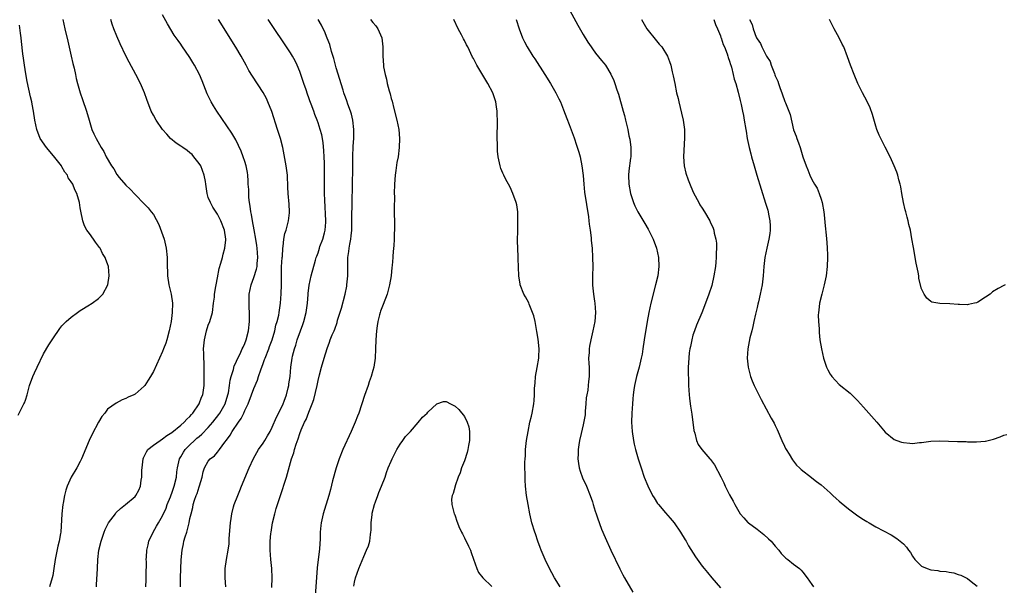
# Model space of a CAD drawing. Units: inches. Extents: x 2505000 to 2508000, y 1500000 to 1503000.
# Drawn here: x 2507204 to 2507419, y 1500733 to 1500857 of the extents above; entities that cross this region are included whole.
import ezdxf

# ---------------------------------------------------------------- set-up
doc = ezdxf.new("R2010")
doc.units = ezdxf.units.IN
doc.header["$MEASUREMENT"] = 0
doc.layers.add('LD25051500_10ft', color=61, linetype='Continuous')

msp = doc.modelspace()

# ---------------------------------------------------------------- linework, layer by layer
at = {"layer": 'LD25051500_10ft'}
for points, elevation in [([(2507324.08, 1500859), (2507325.8, 1500855.8), (2507327, 1500853.74), (2507328.03, 1500852.03), (2507328.7, 1500851), (2507329, 1500850.57), (2507329.68, 1500849.68), (2507331, 1500848.06), (2507331.5, 1500847.5), (2507331.85, 1500847), (2507333.04, 1500845.04), (2507333.68, 1500843.68), (2507333.93, 1500843), (2507334.38, 1500841.62), (2507334.71, 1500840.71), (2507335.73, 1500837), (2507336, 1500836), (2507336.25, 1500835), (2507336.72, 1500833), (2507337, 1500831.57), (2507337.16, 1500830.84), (2507337.42, 1500829), (2507337.39, 1500827), (2507337.33, 1500826.67), (2507337, 1500823.96), (2507336.91, 1500823), (2507336.95, 1500821), (2507337.33, 1500819), (2507338.01, 1500817), (2507338.3, 1500816.3), (2507338.93, 1500815), (2507340.45, 1500812.45), (2507341.18, 1500811.18), (2507342.28, 1500809), (2507343.04, 1500807), (2507343.47, 1500805), (2507343.53, 1500803), (2507343.28, 1500801), (2507342.83, 1500799), (2507341.78, 1500795), (2507341.31, 1500793), (2507340.95, 1500791), (2507340.34, 1500787), (2507340.05, 1500785), (2507339.86, 1500783.86), (2507339.7, 1500783), (2507339.2, 1500781), (2507338.64, 1500779), (2507338.35, 1500777.65), (2507338.2, 1500777), (2507338.05, 1500776.05), (2507337.93, 1500775), (2507337.87, 1500774.13), (2507337.74, 1500773), (2507337.59, 1500771), (2507337.55, 1500769), (2507337.69, 1500767), (2507338.01, 1500765), (2507338.17, 1500764.17), (2507338.45, 1500763), (2507338.99, 1500761), (2507339.63, 1500759), (2507340.33, 1500757), (2507341.11, 1500755.11), (2507342.18, 1500753), (2507342.48, 1500752.48), (2507343.26, 1500751.26), (2507343.46, 1500751), (2507345, 1500749.16), (2507346.03, 1500748.03), (2507346.87, 1500747), (2507348.3, 1500745), (2507349.29, 1500743.29), (2507349.48, 1500743), (2507350.01, 1500742.01), (2507351.55, 1500739.55), (2507353, 1500737.57), (2507353.44, 1500737), (2507354.14, 1500736.14), (2507355.1, 1500735), (2507357, 1500732.83)], 7330), ([(2507213.2, 1500857), (2507213.66, 1500855), (2507214.26, 1500852.26), (2507215, 1500849.02), (2507215.39, 1500847.39), (2507215.66, 1500846.34), (2507215.96, 1500845), (2507216.13, 1500844.13), (2507216.4, 1500843), (2507216.96, 1500841), (2507217.51, 1500839.51), (2507218.36, 1500837), (2507218.92, 1500835), (2507219.57, 1500833), (2507219.99, 1500831.99), (2507220.48, 1500831), (2507221.55, 1500829), (2507222.13, 1500828.13), (2507222.67, 1500827), (2507223.85, 1500825), (2507224.34, 1500824.34), (2507225, 1500823.11), (2507225.51, 1500822.49), (2507227, 1500820.77), (2507227.94, 1500819.94), (2507229, 1500818.79), (2507231, 1500816.74), (2507231.88, 1500815.88), (2507232.52, 1500815), (2507233, 1500814.37), (2507234.2, 1500812.2), (2507235.33, 1500809), (2507235.66, 1500807.66), (2507235.81, 1500807), (2507236.01, 1500805), (2507236.01, 1500804.01), (2507236.03, 1500803), (2507236.09, 1500801.91), (2507236.11, 1500801), (2507236.41, 1500799), (2507236.87, 1500797), (2507237.17, 1500795), (2507237.14, 1500793), (2507236.87, 1500791), (2507236.48, 1500789), (2507235.95, 1500787), (2507235.71, 1500786.29), (2507235.23, 1500785), (2507235, 1500784.42), (2507234.31, 1500783), (2507233, 1500780.06), (2507232.38, 1500779), (2507231.83, 1500778.17), (2507231.13, 1500777), (2507231, 1500776.84), (2507229, 1500775.12), (2507228.76, 1500775), (2507227.51, 1500774.49), (2507227, 1500774.19), (2507226.14, 1500773.86), (2507224.83, 1500773.17), (2507223, 1500771.82), (2507222.35, 1500771), (2507221.73, 1500770.27), (2507221, 1500769.02), (2507219.59, 1500766.41), (2507218.92, 1500765), (2507217.28, 1500761), (2507217, 1500760.43), (2507216.24, 1500759), (2507215, 1500756.99), (2507214.12, 1500755), (2507213.82, 1500754.18), (2507213.57, 1500753), (2507213.3, 1500751.3), (2507213.22, 1500751), (2507212.99, 1500749.01), (2507212.73, 1500745), (2507212.69, 1500744.69), (2507212.38, 1500743), (2507212.08, 1500741.92), (2507211.69, 1500739.69), (2507211.54, 1500739), (2507211.25, 1500737), (2507211, 1500735.52), (2507210.9, 1500735), (2507210.3, 1500733)], 7370), ([(2507220.53, 1500733), (2507220.57, 1500733.43), (2507220.79, 1500737), (2507220.87, 1500739), (2507221.08, 1500741), (2507221.58, 1500743), (2507221.85, 1500743.85), (2507222.24, 1500745), (2507222.47, 1500745.53), (2507223.16, 1500747), (2507224.68, 1500749), (2507224.82, 1500749.17), (2507225.84, 1500750.16), (2507226.93, 1500751), (2507229, 1500752.78), (2507229.19, 1500753), (2507229.83, 1500754.17), (2507230.19, 1500755), (2507230.35, 1500756.35), (2507230.48, 1500757), (2507230.49, 1500758.49), (2507230.53, 1500759), (2507230.75, 1500761), (2507230.82, 1500761.18), (2507231.47, 1500762.53), (2507231.82, 1500763), (2507233, 1500763.95), (2507234.47, 1500765), (2507235, 1500765.33), (2507235.91, 1500766.09), (2507237, 1500766.77), (2507239, 1500768.37), (2507239.76, 1500769), (2507240.32, 1500769.68), (2507241, 1500770.22), (2507241.32, 1500770.68), (2507241.64, 1500771), (2507243.04, 1500773), (2507243.55, 1500774.45), (2507243.82, 1500775), (2507244.13, 1500777), (2507244.14, 1500779), (2507244.09, 1500781), (2507244, 1500784), (2507243.99, 1500785), (2507244.15, 1500787), (2507244.61, 1500789), (2507245, 1500790.19), (2507245.31, 1500791), (2507245.89, 1500793), (2507246.18, 1500795), (2507246.35, 1500796.35), (2507246.4, 1500797), (2507246.68, 1500798.68), (2507246.71, 1500799), (2507247, 1500800.56), (2507247.41, 1500802.59), (2507247.77, 1500803.77), (2507248.09, 1500805), (2507248.25, 1500805.75), (2507248.59, 1500807), (2507248.83, 1500808.83), (2507248.84, 1500809), (2507248.57, 1500811), (2507247.77, 1500813), (2507247, 1500814.45), (2507246.03, 1500816.03), (2507245.46, 1500817), (2507245, 1500818.13), (2507244.75, 1500819), (2507244.52, 1500820.52), (2507244.49, 1500821), (2507244.41, 1500821.59), (2507244.14, 1500823), (2507243.34, 1500825), (2507243, 1500825.54), (2507241.86, 1500827), (2507241.47, 1500827.47), (2507241, 1500827.9), (2507240.37, 1500828.37), (2507239.43, 1500829), (2507239, 1500829.35), (2507238, 1500830), (2507236.77, 1500831), (2507235.92, 1500831.92), (2507235.01, 1500833), (2507233.64, 1500835), (2507233, 1500836.13), (2507232.55, 1500837), (2507231.56, 1500839.56), (2507231.06, 1500841), (2507230.19, 1500843), (2507229.17, 1500845), (2507227.71, 1500847.71), (2507227, 1500849.09), (2507225.72, 1500851.72), (2507225, 1500853.34), (2507224.35, 1500855), (2507224, 1500856), (2507223.66, 1500857)], 7360), ([(2507231.37, 1500733), (2507231.45, 1500734.55), (2507231.45, 1500735), (2507231.43, 1500735.43), (2507231.47, 1500738.53), (2507231.44, 1500739), (2507231.47, 1500739.47), (2507231.6, 1500741), (2507231.83, 1500742.17), (2507232.03, 1500743), (2507232.94, 1500745), (2507233.71, 1500746.29), (2507234.09, 1500747), (2507235, 1500748.54), (2507235.77, 1500750.23), (2507236.04, 1500751), (2507236.72, 1500752.72), (2507236.86, 1500753.14), (2507237, 1500753.47), (2507237.4, 1500754.6), (2507237.58, 1500755), (2507238.06, 1500757), (2507238.15, 1500758.15), (2507238.25, 1500759), (2507238.73, 1500761), (2507238.82, 1500761.18), (2507239, 1500761.44), (2507239.56, 1500762.44), (2507239.93, 1500763), (2507241, 1500764.08), (2507241.98, 1500765), (2507242.52, 1500765.48), (2507243, 1500765.89), (2507243.63, 1500766.37), (2507245, 1500767.86), (2507245.99, 1500769), (2507247.3, 1500770.7), (2507247.51, 1500771), (2507248.67, 1500773), (2507249.31, 1500775), (2507249.4, 1500775.4), (2507249.66, 1500777), (2507249.8, 1500778.2), (2507250.01, 1500779), (2507250.49, 1500780.49), (2507250.68, 1500781.32), (2507251, 1500781.94), (2507251.31, 1500782.69), (2507251.97, 1500783.97), (2507252.44, 1500785), (2507252.6, 1500785.4), (2507253, 1500786.2), (2507253.29, 1500787), (2507253.78, 1500789), (2507254.01, 1500791), (2507254.02, 1500792.02), (2507254.01, 1500793), (2507253.95, 1500794.05), (2507253.91, 1500795), (2507253.97, 1500797), (2507254.39, 1500799), (2507255, 1500800.63), (2507255.56, 1500802.44), (2507255.67, 1500803), (2507255.7, 1500803.7), (2507255.82, 1500805), (2507255.68, 1500807), (2507255.62, 1500807.62), (2507255.42, 1500809), (2507255.05, 1500811.05), (2507254.65, 1500813), (2507254.42, 1500814.42), (2507254.3, 1500815), (2507254.18, 1500816.18), (2507254.03, 1500817), (2507253.87, 1500818.13), (2507253.84, 1500819), (2507253.87, 1500819.87), (2507253.75, 1500821), (2507253.76, 1500821.76), (2507253.65, 1500823), (2507253.57, 1500823.57), (2507253.29, 1500825), (2507253, 1500825.95), (2507252.64, 1500827), (2507252.2, 1500828.2), (2507251, 1500830.71), (2507250.15, 1500832.15), (2507246.88, 1500837), (2507246.16, 1500838.16), (2507245.67, 1500839), (2507245.44, 1500839.44), (2507244.79, 1500840.79), (2507243.64, 1500843.64), (2507243.07, 1500845), (2507242.02, 1500847), (2507241.63, 1500847.63), (2507241, 1500848.71), (2507239.23, 1500851.23), (2507239, 1500851.59), (2507238.4, 1500852.4), (2507237.58, 1500853.58), (2507236.09, 1500856.09), (2507235, 1500858.01)], 7350), ([(2507238.91, 1500733), (2507238.95, 1500735), (2507239.08, 1500738.92), (2507239.27, 1500741), (2507239.59, 1500742.41), (2507239.69, 1500743), (2507239.93, 1500743.93), (2507240.28, 1500745), (2507240.47, 1500745.53), (2507240.82, 1500747), (2507241, 1500747.94), (2507241.23, 1500749), (2507241.61, 1500750.39), (2507241.7, 1500751), (2507241.98, 1500751.98), (2507242.38, 1500753), (2507242.57, 1500753.43), (2507243, 1500754.89), (2507243.07, 1500755.07), (2507243.66, 1500757), (2507243.87, 1500758.13), (2507244.2, 1500759), (2507245, 1500760.52), (2507245.38, 1500761), (2507246.33, 1500761.67), (2507247, 1500762.44), (2507247.27, 1500762.73), (2507247.43, 1500763), (2507248.64, 1500764.64), (2507248.96, 1500765.04), (2507249.81, 1500766.19), (2507250.23, 1500767), (2507251.62, 1500769), (2507252.21, 1500769.79), (2507252.77, 1500771), (2507253, 1500771.54), (2507253.7, 1500773), (2507254.48, 1500775), (2507255, 1500776.39), (2507255.78, 1500778.22), (2507255.99, 1500779), (2507256.46, 1500780.46), (2507257, 1500781.86), (2507257.33, 1500782.67), (2507257.43, 1500783), (2507258.23, 1500785), (2507258.42, 1500785.58), (2507258.95, 1500787), (2507259.55, 1500789), (2507259.8, 1500790.2), (2507260.07, 1500791), (2507260.41, 1500792.41), (2507260.51, 1500793), (2507260.81, 1500795), (2507260.96, 1500797.04), (2507260.99, 1500799), (2507261, 1500801), (2507261.04, 1500802.96), (2507261.17, 1500805), (2507261.2, 1500805.2), (2507261.32, 1500807), (2507261.39, 1500807.39), (2507261.53, 1500809), (2507261.74, 1500810.26), (2507262, 1500811), (2507262.42, 1500812.42), (2507262.55, 1500813), (2507262.77, 1500814.77), (2507262.78, 1500815), (2507262.68, 1500816.68), (2507262.48, 1500819), (2507262.4, 1500820.4), (2507262.41, 1500821), (2507262.31, 1500822.31), (2507262.3, 1500823), (2507262.02, 1500825), (2507261.29, 1500829), (2507260.8, 1500831), (2507260.17, 1500833), (2507258.87, 1500836.87), (2507258.02, 1500839), (2507257.71, 1500839.71), (2507257, 1500841.04), (2507254.64, 1500844.64), (2507253.89, 1500845.89), (2507253.31, 1500847), (2507252.2, 1500849), (2507251.01, 1500850.99), (2507247.26, 1500857)], 7340), ([(2507248.85, 1500733), (2507248.7, 1500735), (2507248.7, 1500737), (2507248.97, 1500739), (2507249.35, 1500741), (2507249.55, 1500742.45), (2507249.59, 1500743), (2507249.6, 1500743.6), (2507249.84, 1500747), (2507249.99, 1500747.99), (2507250.12, 1500749), (2507250.54, 1500750.54), (2507250.64, 1500751), (2507251.43, 1500753), (2507251.93, 1500754.07), (2507252.28, 1500755), (2507253.97, 1500759), (2507254.9, 1500761.1), (2507255.61, 1500762.39), (2507255.99, 1500763), (2507257, 1500764.45), (2507257.36, 1500765), (2507257.97, 1500766.03), (2507258.51, 1500767), (2507259, 1500767.95), (2507259.9, 1500770.1), (2507261, 1500772.19), (2507261.37, 1500773), (2507261.6, 1500773.6), (2507262.09, 1500775), (2507262.5, 1500776.5), (2507262.61, 1500777), (2507262.65, 1500777.35), (2507262.91, 1500779), (2507263.06, 1500781), (2507263.33, 1500783), (2507263.42, 1500783.42), (2507263.83, 1500785), (2507264.13, 1500785.87), (2507264.45, 1500787), (2507265.16, 1500789), (2507265.66, 1500790.34), (2507265.89, 1500791), (2507266.44, 1500793), (2507266.48, 1500793.52), (2507266.73, 1500795), (2507266.88, 1500796.88), (2507266.87, 1500797.13), (2507267.07, 1500798.93), (2507267.52, 1500801), (2507268.44, 1500804.44), (2507268.62, 1500805), (2507268.73, 1500805.27), (2507269, 1500806.04), (2507269.29, 1500807), (2507269.43, 1500807.43), (2507270.03, 1500809), (2507270.4, 1500810.4), (2507270.58, 1500811), (2507270.69, 1500812.69), (2507270.72, 1500813), (2507270.46, 1500817.54), (2507270.44, 1500819), (2507270.45, 1500822.45), (2507270.44, 1500824.44), (2507270.39, 1500825.61), (2507270.36, 1500827), (2507270.3, 1500828.3), (2507270.12, 1500830.12), (2507269.8, 1500831.8), (2507269.46, 1500833), (2507269, 1500834.39), (2507268.79, 1500835), (2507268.29, 1500836.28), (2507268.05, 1500837), (2507267.52, 1500838.48), (2507267.23, 1500839.23), (2507267, 1500839.88), (2507266.69, 1500840.69), (2507266.39, 1500841.61), (2507265.9, 1500843), (2507265.24, 1500845), (2507265, 1500845.68), (2507264.47, 1500847), (2507264, 1500848), (2507263.44, 1500849), (2507263, 1500849.74), (2507261.68, 1500851.68), (2507259.23, 1500855.23), (2507258.07, 1500857)], 7330), ([(2507258.89, 1500732.89), (2507258.96, 1500735), (2507258.89, 1500737), (2507258.71, 1500739), (2507258.55, 1500741), (2507258.57, 1500741.43), (2507258.56, 1500743), (2507258.69, 1500744.69), (2507258.72, 1500745), (2507259.04, 1500747), (2507259.54, 1500749), (2507259.88, 1500750.12), (2507260.74, 1500752.74), (2507262.09, 1500757), (2507263.23, 1500761), (2507263.71, 1500762.29), (2507263.86, 1500763), (2507264.21, 1500764.21), (2507264.64, 1500765.36), (2507265, 1500766.54), (2507265.32, 1500767.32), (2507266.08, 1500769), (2507266.4, 1500769.6), (2507267, 1500771.22), (2507267.72, 1500773), (2507268.07, 1500773.93), (2507268.79, 1500777), (2507269, 1500778.1), (2507269.34, 1500779.34), (2507269.77, 1500781), (2507270.35, 1500783), (2507271, 1500785.12), (2507271.51, 1500786.49), (2507271.69, 1500787), (2507272.11, 1500788.11), (2507272.5, 1500789), (2507272.67, 1500789.33), (2507273.18, 1500790.82), (2507273.29, 1500791.29), (2507274.1, 1500793.9), (2507274.91, 1500797), (2507275.27, 1500798.73), (2507275.32, 1500799), (2507275.5, 1500801), (2507275.5, 1500803.5), (2507275.54, 1500805), (2507275.73, 1500806.27), (2507275.8, 1500807), (2507275.94, 1500807.94), (2507276.15, 1500809), (2507276.25, 1500809.75), (2507276.37, 1500811), (2507276.42, 1500813), (2507276.42, 1500813.58), (2507276.46, 1500817), (2507276.58, 1500824.58), (2507276.58, 1500825.42), (2507276.62, 1500827), (2507276.71, 1500829.29), (2507276.8, 1500831), (2507276.81, 1500833), (2507276.61, 1500835), (2507276.31, 1500836.32), (2507276.08, 1500837), (2507275.51, 1500838.49), (2507275.27, 1500839.27), (2507275, 1500840), (2507274.75, 1500840.75), (2507274.65, 1500841), (2507274.47, 1500841.53), (2507273, 1500846.45), (2507272.47, 1500848.47), (2507271.96, 1500850.04), (2507271.57, 1500851.57), (2507271, 1500852.91), (2507270.43, 1500854.43), (2507270.11, 1500855), (2507269.76, 1500855.76), (2507269.04, 1500857)], 7320), ([(2507280.5, 1500857), (2507281, 1500856.33), (2507281.64, 1500855.64), (2507282.06, 1500855), (2507282.93, 1500853), (2507283.19, 1500851), (2507283.19, 1500849), (2507283.3, 1500847), (2507283.35, 1500846.65), (2507283.65, 1500845), (2507283.95, 1500843.95), (2507284.15, 1500843), (2507284.56, 1500841.44), (2507284.76, 1500840.76), (2507285, 1500839.77), (2507285.18, 1500839.18), (2507285.58, 1500837.58), (2507286.2, 1500835), (2507286.64, 1500833), (2507286.84, 1500831), (2507286.75, 1500829), (2507286.5, 1500827), (2507286.27, 1500825.73), (2507286.04, 1500824.04), (2507285.88, 1500823), (2507285.71, 1500821), (2507285.68, 1500819), (2507285.69, 1500818.31), (2507285.67, 1500815.67), (2507285.71, 1500811.71), (2507285.7, 1500811), (2507285.66, 1500810.34), (2507285.64, 1500809), (2507285.56, 1500807.56), (2507285.5, 1500807), (2507285.38, 1500805.38), (2507285.33, 1500805), (2507285.22, 1500803.22), (2507285.17, 1500802.83), (2507285.02, 1500801), (2507284.66, 1500799), (2507284.1, 1500797), (2507283.27, 1500794.73), (2507282.7, 1500793.3), (2507282.6, 1500793), (2507282.47, 1500792.47), (2507282.06, 1500791), (2507281.91, 1500790.09), (2507281.79, 1500789), (2507281.67, 1500787), (2507281.59, 1500785), (2507281.48, 1500783), (2507281.19, 1500781), (2507281, 1500780.3), (2507280.64, 1500779), (2507280.21, 1500777.79), (2507279.94, 1500777), (2507279.18, 1500774.82), (2507277.9, 1500771), (2507277.67, 1500770.33), (2507277.16, 1500769), (2507276.28, 1500767), (2507274.43, 1500763), (2507273.62, 1500761), (2507272.96, 1500759), (2507272.19, 1500756.19), (2507271.7, 1500754.3), (2507271.33, 1500753), (2507270.11, 1500749), (2507269.66, 1500747), (2507269.58, 1500746.42), (2507269.49, 1500745), (2507269.48, 1500743.48), (2507269.34, 1500741.34), (2507268.85, 1500737.15), (2507268.39, 1500731)], 7310), ([(2507321.96, 1500733), (2507320.74, 1500735), (2507320.11, 1500736.11), (2507319.64, 1500737), (2507318.66, 1500739), (2507317.81, 1500741), (2507317.6, 1500741.6), (2507317.09, 1500743), (2507316.57, 1500744.57), (2507316.42, 1500745), (2507315.79, 1500747), (2507315.63, 1500747.63), (2507315.32, 1500749), (2507314.95, 1500751), (2507314.6, 1500753), (2507314.37, 1500755), (2507314.3, 1500756.3), (2507314.28, 1500757), (2507314.29, 1500757.71), (2507314.26, 1500759), (2507314.25, 1500760.25), (2507314.29, 1500761), (2507314.34, 1500761.66), (2507314.4, 1500763), (2507314.62, 1500765), (2507314.94, 1500767), (2507315.34, 1500769), (2507315.65, 1500770.35), (2507315.81, 1500771), (2507316.2, 1500773), (2507316.29, 1500773.71), (2507316.37, 1500775), (2507316.34, 1500776.34), (2507316.39, 1500777), (2507316.46, 1500777.54), (2507316.56, 1500779), (2507316.92, 1500780.92), (2507317.29, 1500783), (2507317.3, 1500783.3), (2507317.34, 1500785), (2507317.12, 1500787.12), (2507316.85, 1500788.85), (2507316.75, 1500789.25), (2507316.45, 1500791), (2507316.22, 1500792.22), (2507315.93, 1500793), (2507315.19, 1500794.81), (2507315.09, 1500795.09), (2507314.39, 1500796.39), (2507314.03, 1500797), (2507313.24, 1500799), (2507313.2, 1500799.2), (2507312.91, 1500801), (2507312.8, 1500804.8), (2507312.8, 1500805.2), (2507312.65, 1500808.65), (2507312.66, 1500811), (2507312.73, 1500812.73), (2507312.7, 1500813.3), (2507312.7, 1500815), (2507312.48, 1500816.48), (2507312.36, 1500817), (2507311.63, 1500819), (2507311, 1500820.33), (2507310.66, 1500821), (2507310.05, 1500822.05), (2507309.61, 1500823), (2507309.4, 1500823.4), (2507309, 1500824.48), (2507308.83, 1500825), (2507308.39, 1500827), (2507308.26, 1500828.26), (2507308.22, 1500829), (2507308.25, 1500829.75), (2507308.2, 1500831), (2507308.19, 1500832.19), (2507308.28, 1500833.72), (2507308.27, 1500835), (2507308.2, 1500836.2), (2507308.19, 1500837), (2507308.06, 1500837.94), (2507307.87, 1500839), (2507307.64, 1500839.64), (2507307.21, 1500841), (2507306.17, 1500843), (2507305.72, 1500843.72), (2507303.76, 1500847), (2507303, 1500848.5), (2507302.81, 1500848.81), (2507301.73, 1500851), (2507301.5, 1500851.5), (2507301, 1500852.45), (2507300.78, 1500852.78), (2507300.36, 1500853.64), (2507299.66, 1500855), (2507298.67, 1500857)], 7310), ([(2507312.33, 1500857), (2507313, 1500854.96), (2507313.73, 1500853), (2507314.14, 1500852.14), (2507314.74, 1500851), (2507316.01, 1500849), (2507316.41, 1500848.41), (2507318.6, 1500845), (2507319.87, 1500843), (2507321.04, 1500841), (2507321.67, 1500839.67), (2507322.02, 1500839), (2507322.7, 1500837.3), (2507323.39, 1500835.39), (2507323.91, 1500834.09), (2507325, 1500831.17), (2507325.56, 1500829.56), (2507326.03, 1500828.03), (2507326.31, 1500827), (2507326.72, 1500825), (2507326.95, 1500822.95), (2507327.11, 1500821), (2507327.3, 1500819.3), (2507328.12, 1500813.88), (2507328.24, 1500813), (2507328.3, 1500812.3), (2507328.49, 1500811), (2507328.71, 1500809.29), (2507328.74, 1500808.74), (2507328.92, 1500807), (2507329.05, 1500805), (2507329.07, 1500803), (2507329.01, 1500801), (2507329.04, 1500798.96), (2507329.25, 1500797), (2507329.48, 1500795.48), (2507329.54, 1500795), (2507329.69, 1500793), (2507329.54, 1500791), (2507329.13, 1500789), (2507328.65, 1500787), (2507328.38, 1500785.62), (2507328.28, 1500785), (2507328.26, 1500784.26), (2507328.16, 1500783), (2507328.2, 1500781.8), (2507328.26, 1500781), (2507328.29, 1500780.29), (2507328.3, 1500779), (2507328.12, 1500777.88), (2507328.07, 1500777), (2507327.97, 1500775.97), (2507327.77, 1500775), (2507327.67, 1500774.33), (2507327.59, 1500773), (2507327.44, 1500771.44), (2507327.39, 1500770.61), (2507327, 1500768.46), (2507326.51, 1500766.51), (2507326.2, 1500765), (2507326.04, 1500764.04), (2507325.91, 1500763), (2507325.9, 1500762.1), (2507325.83, 1500761), (2507325.96, 1500759.96), (2507326.11, 1500759), (2507326.31, 1500758.31), (2507326.85, 1500756.85), (2507327.69, 1500755), (2507328.51, 1500753), (2507329, 1500751.62), (2507329.19, 1500751), (2507329.59, 1500749.59), (2507329.81, 1500749), (2507330.09, 1500748.09), (2507331, 1500745.66), (2507331.77, 1500743.77), (2507333.03, 1500741.03), (2507335, 1500736.96), (2507335.67, 1500735.67), (2507336.04, 1500735), (2507337.85, 1500731.85)], 7320), ([(2507339.73, 1500857), (2507340.88, 1500855), (2507343, 1500852.35), (2507343.63, 1500851.63), (2507344.15, 1500851), (2507345.39, 1500849), (2507345.85, 1500847.85), (2507346.13, 1500847), (2507346.46, 1500845.54), (2507346.68, 1500844.68), (2507347.01, 1500842.99), (2507347.42, 1500841), (2507347.73, 1500839.73), (2507347.88, 1500839), (2507348.51, 1500836.51), (2507348.84, 1500835), (2507349.11, 1500833), (2507349.16, 1500831.16), (2507348.93, 1500827), (2507349.06, 1500825), (2507349.43, 1500823.43), (2507349.94, 1500821.94), (2507350.52, 1500820.52), (2507351.13, 1500819.13), (2507352.27, 1500817), (2507352.53, 1500816.53), (2507353, 1500815.75), (2507353.48, 1500815), (2507354.67, 1500813), (2507354.78, 1500812.78), (2507355.41, 1500811.41), (2507355.55, 1500811), (2507355.66, 1500810.34), (2507356.01, 1500809), (2507356.13, 1500808.13), (2507356.15, 1500807), (2507356.09, 1500805.91), (2507356.1, 1500805), (2507356.01, 1500804.01), (2507355.9, 1500803), (2507355.59, 1500801), (2507355.1, 1500798.9), (2507354.48, 1500797), (2507353.77, 1500795), (2507352.92, 1500792.92), (2507351.77, 1500790.23), (2507351.3, 1500789), (2507351, 1500788.02), (2507350.71, 1500787), (2507350.45, 1500785.55), (2507350.31, 1500785), (2507350.18, 1500784.18), (2507349.99, 1500781.99), (2507349.98, 1500781), (2507349.94, 1500779.94), (2507349.99, 1500778.01), (2507349.99, 1500777), (2507350.14, 1500775), (2507350.24, 1500774.24), (2507350.39, 1500773), (2507350.48, 1500772.48), (2507350.73, 1500770.73), (2507351.19, 1500767.19), (2507351.38, 1500766.62), (2507351.75, 1500765), (2507352.1, 1500764.1), (2507352.91, 1500763), (2507354.68, 1500761), (2507354.84, 1500760.84), (2507355.69, 1500759.69), (2507357.08, 1500757.08), (2507357.74, 1500755.75), (2507358.05, 1500755), (2507359, 1500753.11), (2507359.76, 1500751.76), (2507360.13, 1500751), (2507361, 1500749.46), (2507361.31, 1500749), (2507362.1, 1500748.1), (2507363, 1500747.11), (2507363.12, 1500747), (2507365, 1500745.62), (2507366.46, 1500744.46), (2507367.54, 1500743.54), (2507368.07, 1500743), (2507369, 1500741.89), (2507369.78, 1500741), (2507370.3, 1500740.3), (2507371, 1500739.61), (2507371.32, 1500739.32), (2507371.76, 1500739), (2507373, 1500737.99), (2507374.27, 1500737), (2507374.64, 1500736.64), (2507375, 1500736.26), (2507375.99, 1500735), (2507377, 1500733.55), (2507377.34, 1500733)], 7340), ([(2507355.54, 1500857), (2507355.89, 1500855.89), (2507356.35, 1500855), (2507357, 1500853.46), (2507357.11, 1500853.11), (2507357.17, 1500853), (2507357.57, 1500851.57), (2507357.87, 1500851), (2507358.47, 1500849.53), (2507358.63, 1500849), (2507358.7, 1500848.7), (2507359, 1500847.9), (2507359.19, 1500847.19), (2507359.28, 1500847), (2507359.44, 1500846.56), (2507359.81, 1500845), (2507359.98, 1500843.98), (2507360.34, 1500843), (2507360.89, 1500841.11), (2507361.3, 1500839.3), (2507361.41, 1500839), (2507361.54, 1500838.46), (2507361.84, 1500837), (2507362.01, 1500836.01), (2507362.2, 1500835), (2507362.52, 1500833), (2507362.61, 1500832.61), (2507362.88, 1500831), (2507363.31, 1500829), (2507363.67, 1500827.67), (2507363.81, 1500827), (2507364.35, 1500825), (2507364.94, 1500823), (2507366.89, 1500816.89), (2507367.35, 1500815.35), (2507367.43, 1500815), (2507367.52, 1500814.48), (2507367.83, 1500813), (2507367.88, 1500811.88), (2507367.89, 1500811), (2507367.77, 1500810.23), (2507367.6, 1500809), (2507367.14, 1500807), (2507366.72, 1500805), (2507366.48, 1500803), (2507366.33, 1500801), (2507366.11, 1500799), (2507365.72, 1500797), (2507365.3, 1500795.3), (2507365.19, 1500794.81), (2507365, 1500794.08), (2507364.8, 1500793.2), (2507364.64, 1500792.64), (2507364.29, 1500791), (2507364.08, 1500789.92), (2507363.83, 1500789), (2507363.43, 1500787.43), (2507362.96, 1500785), (2507362.86, 1500783), (2507363.05, 1500781), (2507363.56, 1500779), (2507363.97, 1500778.03), (2507364.38, 1500777), (2507364.57, 1500776.57), (2507365.26, 1500775.26), (2507365.4, 1500775), (2507365.93, 1500773.93), (2507367, 1500771.91), (2507368.13, 1500769.87), (2507368.77, 1500768.77), (2507369, 1500768.28), (2507369.43, 1500767.43), (2507370.46, 1500765), (2507371, 1500763.76), (2507371.25, 1500763.25), (2507371.38, 1500763), (2507372.02, 1500761.98), (2507372.74, 1500760.74), (2507373.63, 1500759.63), (2507374.3, 1500759), (2507374.63, 1500758.63), (2507376.9, 1500756.9), (2507377, 1500756.84), (2507378.04, 1500756.04), (2507379, 1500755.33), (2507381, 1500753.54), (2507381.56, 1500753), (2507382.32, 1500752.32), (2507383, 1500751.75), (2507383.39, 1500751.39), (2507385, 1500750.09), (2507386.75, 1500748.75), (2507387.95, 1500747.95), (2507389, 1500747.28), (2507389.52, 1500747), (2507391, 1500746.11), (2507394.35, 1500744.35), (2507395.58, 1500743.58), (2507396.32, 1500743), (2507397, 1500742.39), (2507397.68, 1500741.68), (2507398.16, 1500741), (2507398.54, 1500740.54), (2507399, 1500739.71), (2507399.5, 1500739), (2507401, 1500737.56), (2507402.23, 1500737), (2507403, 1500736.77), (2507404.56, 1500736.56), (2507405, 1500736.46), (2507406.35, 1500736.35), (2507407, 1500736.2), (2507408.05, 1500736.05), (2507409, 1500735.75), (2507409.56, 1500735.56), (2507411, 1500734.83), (2507411.83, 1500734.17), (2507413.15, 1500733.15)], 7350), ([(2507363.38, 1500857), (2507363.91, 1500855.91), (2507364.15, 1500855), (2507364.82, 1500853.18), (2507364.9, 1500853), (2507365, 1500852.8), (2507365.75, 1500851.75), (2507366.03, 1500851), (2507367, 1500849.12), (2507367.07, 1500849), (2507367.84, 1500847.84), (2507368.12, 1500847), (2507368.82, 1500845.18), (2507368.93, 1500844.94), (2507369, 1500844.72), (2507369.56, 1500843.56), (2507369.71, 1500843), (2507370.04, 1500841.96), (2507370.4, 1500841), (2507370.58, 1500840.58), (2507371, 1500839.31), (2507371.1, 1500839.1), (2507371.2, 1500838.8), (2507371.95, 1500837), (2507372.23, 1500836.23), (2507373, 1500832.92), (2507373.53, 1500831.53), (2507373.69, 1500831), (2507374.07, 1500830.07), (2507374.4, 1500829), (2507374.56, 1500828.56), (2507375, 1500827), (2507375.75, 1500825), (2507376.14, 1500824.14), (2507376.55, 1500823), (2507377, 1500822.03), (2507377.58, 1500821), (2507378.13, 1500820.13), (2507378.59, 1500819), (2507379, 1500817.74), (2507379.26, 1500817), (2507379.62, 1500815), (2507379.69, 1500814.31), (2507379.9, 1500811.9), (2507380.13, 1500809.87), (2507380.28, 1500808.28), (2507380.37, 1500807), (2507380.41, 1500805.59), (2507380.44, 1500805), (2507380.37, 1500803), (2507380.1, 1500801), (2507379.66, 1500799), (2507379.14, 1500797), (2507378.68, 1500795), (2507378.52, 1500793.48), (2507378.43, 1500793), (2507378.39, 1500792.39), (2507378.42, 1500791), (2507378.56, 1500789.44), (2507378.56, 1500789), (2507378.58, 1500788.58), (2507378.77, 1500787), (2507379.07, 1500785), (2507379.51, 1500783), (2507380.22, 1500781), (2507380.48, 1500780.48), (2507381, 1500779.53), (2507381.2, 1500779.2), (2507381.36, 1500779), (2507383, 1500777.21), (2507385.34, 1500775.34), (2507387, 1500773.76), (2507388.31, 1500772.31), (2507389.43, 1500771), (2507391.18, 1500769), (2507393, 1500766.81), (2507395, 1500765.21), (2507395.55, 1500765), (2507396.63, 1500764.63), (2507397, 1500764.53), (2507398.44, 1500764.44), (2507399, 1500764.38), (2507400.55, 1500764.55), (2507401, 1500764.57), (2507403, 1500764.84), (2507404.94, 1500764.94), (2507408.81, 1500764.81), (2507409, 1500764.78), (2507410.75, 1500764.75), (2507411, 1500764.72), (2507412.71, 1500764.71), (2507413, 1500764.68), (2507414.88, 1500764.88), (2507415, 1500764.88), (2507416.68, 1500765.32), (2507418.17, 1500765.83), (2507419, 1500766.17), (2507419.66, 1500766.34)], 7360), ([(2507419.29, 1500799), (2507419, 1500798.89), (2507417.76, 1500798.24), (2507416.53, 1500797.47), (2507415.99, 1500797), (2507415, 1500796.32), (2507413.26, 1500795.26), (2507413, 1500795.12), (2507412.57, 1500795), (2507411.27, 1500794.73), (2507411, 1500794.63), (2507409.29, 1500794.71), (2507409, 1500794.7), (2507407.14, 1500794.86), (2507405, 1500794.92), (2507403.25, 1500795.25), (2507403, 1500795.37), (2507402.11, 1500796.11), (2507401.56, 1500797), (2507401, 1500798.13), (2507400.42, 1500800.42), (2507400.36, 1500801), (2507400.24, 1500801.76), (2507399.79, 1500803.79), (2507399.19, 1500807.19), (2507398.89, 1500809.11), (2507398.55, 1500811), (2507398.22, 1500812.22), (2507398.08, 1500813), (2507397.8, 1500813.8), (2507397.53, 1500815), (2507397.41, 1500815.41), (2507397.06, 1500817), (2507396.68, 1500819), (2507396.45, 1500820.45), (2507396.32, 1500821), (2507396.04, 1500821.96), (2507395.81, 1500823), (2507395.61, 1500823.61), (2507395.02, 1500825), (2507394.09, 1500827), (2507393, 1500829.08), (2507392.05, 1500831), (2507391.73, 1500831.73), (2507391.22, 1500833), (2507391, 1500833.69), (2507390.26, 1500836.26), (2507389.71, 1500837.71), (2507389.06, 1500839.06), (2507388.06, 1500841), (2507387.05, 1500843.05), (2507386.23, 1500845), (2507385.46, 1500847), (2507384.82, 1500848.82), (2507383.96, 1500851), (2507383.65, 1500851.65), (2507382.96, 1500853), (2507381.88, 1500855), (2507380.86, 1500857)], 7370), ([(2507203.43, 1500770.57), (2507204.29, 1500772.29), (2507204.68, 1500773), (2507204.78, 1500773.22), (2507205, 1500773.81), (2507205.38, 1500775), (2507205.92, 1500777), (2507206.64, 1500779), (2507207, 1500779.76), (2507207.62, 1500781), (2507209, 1500783.93), (2507210.1, 1500785.9), (2507210.86, 1500787), (2507211, 1500787.22), (2507212.55, 1500789.45), (2507213, 1500790.03), (2507213.9, 1500791), (2507215, 1500791.97), (2507216.42, 1500793), (2507217, 1500793.39), (2507219, 1500794.64), (2507219.24, 1500794.76), (2507219.6, 1500795), (2507221, 1500796.05), (2507221.92, 1500797), (2507223.01, 1500799), (2507223.34, 1500801), (2507223.2, 1500803), (2507223, 1500803.59), (2507222.59, 1500804.59), (2507222.49, 1500805), (2507221.89, 1500805.89), (2507221.35, 1500807), (2507221.19, 1500807.19), (2507221, 1500807.45), (2507220.31, 1500808.31), (2507219.9, 1500809), (2507219, 1500810.22), (2507218.47, 1500811), (2507217.95, 1500811.95), (2507217.55, 1500813), (2507217.1, 1500815.1), (2507217, 1500815.83), (2507216.81, 1500817), (2507216.25, 1500819), (2507215.79, 1500819.79), (2507215.37, 1500821), (2507215, 1500821.56), (2507214.39, 1500822.39), (2507214.19, 1500823), (2507213.64, 1500823.64), (2507213, 1500824.8), (2507212.92, 1500824.92), (2507212.88, 1500825), (2507211.18, 1500827.18), (2507209.6, 1500829), (2507208.26, 1500831), (2507207.51, 1500833), (2507207.11, 1500835), (2507206.78, 1500837), (2507206.48, 1500838.48), (2507206.39, 1500839), (2507206.13, 1500840.13), (2507205.43, 1500843.43), (2507205.11, 1500845.11), (2507204.8, 1500847), (2507204.57, 1500848.57), (2507204.48, 1500849.52), (2507204.17, 1500852.17), (2507204.09, 1500853), (2507203.97, 1500854.03), (2507203.74, 1500855.74)], 7380), ([(2507276.84, 1500733.16), (2507277, 1500734.04), (2507277.21, 1500735), (2507277.89, 1500737), (2507279, 1500739.68), (2507279.63, 1500741), (2507280.03, 1500741.97), (2507280.31, 1500743), (2507280.46, 1500744.46), (2507280.58, 1500745), (2507280.63, 1500745.37), (2507280.65, 1500747), (2507280.82, 1500748.82), (2507280.87, 1500749.13), (2507281.35, 1500751), (2507281.59, 1500751.59), (2507282.11, 1500753), (2507282.33, 1500753.67), (2507282.91, 1500755), (2507283.65, 1500757), (2507283.99, 1500758.01), (2507284.36, 1500759), (2507285, 1500760.5), (2507285.23, 1500761), (2507285.81, 1500762.19), (2507286.27, 1500763), (2507287, 1500764.17), (2507287.58, 1500765), (2507288.14, 1500765.86), (2507289.21, 1500767), (2507290.9, 1500768.9), (2507291.87, 1500770.13), (2507292.85, 1500771), (2507293, 1500771.2), (2507295, 1500773.04), (2507296.47, 1500773.53), (2507297, 1500773.56), (2507297.95, 1500773), (2507299, 1500772.54), (2507299.79, 1500771.79), (2507301, 1500770.25), (2507301.62, 1500769), (2507301.99, 1500767.99), (2507302.1, 1500767), (2507302.16, 1500766.16), (2507302.09, 1500765), (2507301.91, 1500763.91), (2507301.74, 1500763), (2507301.59, 1500762.41), (2507301, 1500760.59), (2507300.38, 1500759), (2507300.06, 1500757.94), (2507299.64, 1500757), (2507299, 1500755.09), (2507298.96, 1500755), (2507298.57, 1500753.43), (2507298.32, 1500753), (2507298.21, 1500752.21), (2507298.25, 1500751), (2507298.79, 1500749), (2507298.87, 1500748.87), (2507299, 1500748.51), (2507299.35, 1500747.35), (2507299.47, 1500747), (2507299.81, 1500746.19), (2507300.37, 1500745), (2507300.62, 1500744.62), (2507301, 1500743.74), (2507301.94, 1500741.94), (2507302.34, 1500741), (2507302.52, 1500740.52), (2507303, 1500739.04), (2507303.7, 1500737), (2507304.12, 1500736.12), (2507305.01, 1500735.01), (2507307, 1500733.07)], 7300)]:
    msp.add_lwpolyline(points, dxfattribs=dict(at, elevation=elevation))

doc.saveas('drawing.dxf')
